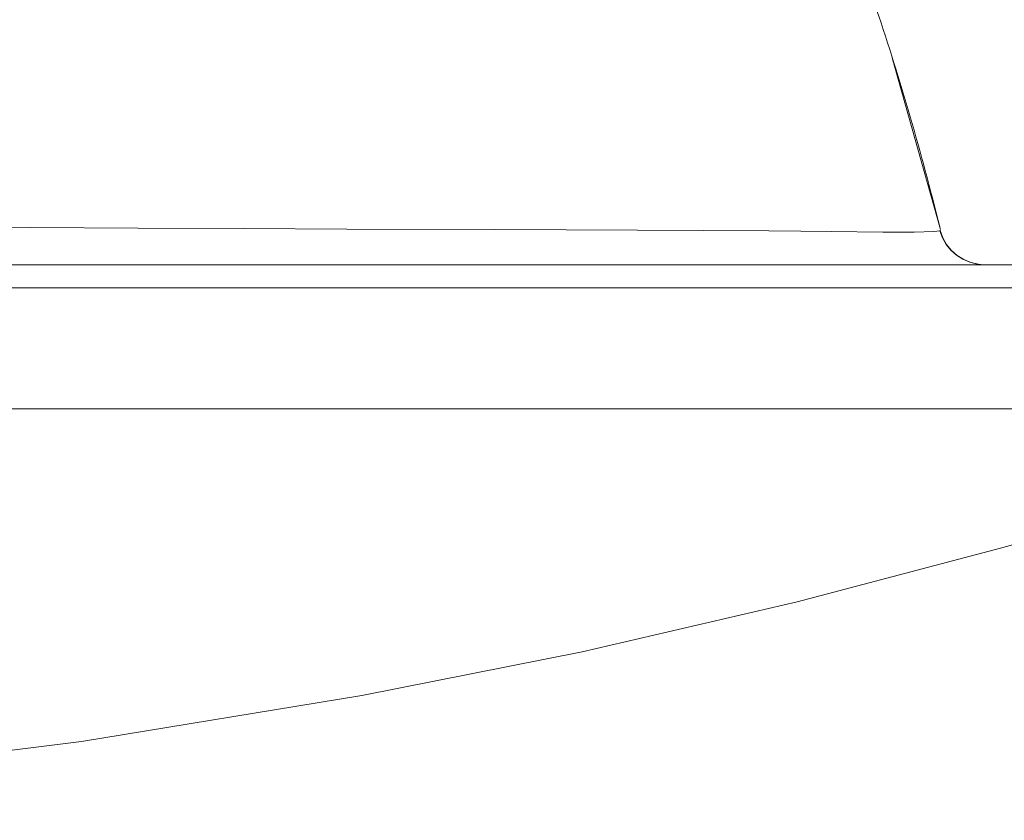
# Model space of a CAD drawing. Extents: x -40 to 77, y -11 to 52.
# Drawn here: x 56 to 59, y 31 to 34 of the extents above; entities that cross this region are included whole.
import ezdxf

# ---------------------------------------------------------------- set-up
doc = ezdxf.new("R2010")
doc.units = 0
doc.header["$MEASUREMENT"] = 0
doc.layers.get('0').update_dxf_attribs({"linetype": 'CONTINUOUS', "lineweight": 13})
doc.layers.get('DEFPOINTS').update_dxf_attribs({"linetype": 'CONTINUOUS'})
doc.layers.add('Text', color=7, linetype='CONTINUOUS', lineweight=15)
doc.styles.add('ROMAND', font='romand.shx', dxfattribs={"oblique": 15})
doc.dimstyles.new('ROMAND', dxfattribs={"dimscale": 6, "dimtxt": 0.145, "dimasz": 0.188, "dimexe": 0.0625, "dimexo": 0.0625, "dimgap": 0.0625, "dimtad": 0, "dimtih": 1, "dimtoh": 1, "dimdec": 3, "dimzin": 0, "dimdsep": 46, "dimlunit": 4, "dimtxsty": 'ROMAND', "dimcen": 0, "dimadec": 0, "dimazin": 0, "dimtfac": 1, "dimtdec": 3, "dimtofl": 0, "dimtmove": 0, "dimatfit": 3, "dimfxl": 0, "dimtolj": 1, "dimtzin": 0, "dimarcsym": 0})

# ---------------------------------------------------------------- blocks, each defined once
blk = doc.blocks.new('*D12')
at = {"layer": 'DEFPOINTS', "color": 0}
for p in [(53.3633, 17.7767), (53.1548, 17.6387)]:
    blk.add_point(p, dxfattribs=at)
at = {"layer": 'Text', "color": 0, "lineweight": -2}
for p, q in [((59.337, 21.7309), (54.3039, 18.3993)), ((60.8205, 21.7309), (59.337, 21.7309))]:
    blk.add_line(p, q, dxfattribs=at)
at = {"layer": 'Text', "color": 0}
blk.add_solid([(54.2001, 18.5561), (54.4077, 18.2425), (53.3633, 17.7767)], dxfattribs=at)
at = {"layer": 'Text', "color": 0, "insert": (69.7808, 21.7309), "char_height": 0.87, "attachment_point": 5, "style": 'ROMAND'}
blk.add_mtext('\\A1;BALLAST HOUSING\\Pw/ HEAT DISSIPATION\\P(2 @ 180%%d) &\\P#10-24x \\A1;{\\H0.7X;\\S3/4;}" S.S.\\PHEX WASHER HEAD\\PTHREAD-CUTTING SCREWS\\P(3 @ 120%%D)', dxfattribs=at)

msp = doc.modelspace()

# ---------------------------------------------------------------- linework, layer by layer
for p, q in [((58.3464, 32.9939), (58.2161, 33.4551)), ((58.346, 32.9938), (58.3334, 33.0425)), ((58.3445, 32.9904), (58.3451, 32.9914)), ((58.3451, 32.9914), (58.3451, 32.9914)), ((52.8695, 32.8992), (58.6195, 32.8992)), ((58.6195, 32.8367), (52.8695, 32.8367)), ((52.8695, 32.8367), (58.6195, 32.8367)), ((45.6195, 32.5117), (60.1195, 32.5117))]:
    msp.add_line(p, q)
at = {"flags": 128}
for points in [[(55.6038, 33.001), (55.8994, 32.9994), (56.189, 32.9978), (56.4732, 32.9964), (56.7501, 32.9951), (57.1482, 32.9935), (57.5311, 32.9917), (57.8846, 32.9899), (57.971, 32.9893), (58.0524, 32.9881), (58.1907, 32.9868), (58.2754, 32.987), (58.3282, 32.9883), (58.3445, 32.9904)], [(58.4648, 32.8992), (58.4446, 32.9009), (58.425, 32.9057), (58.4064, 32.9137), (58.3893, 32.9246), (58.3742, 32.9381), (58.3615, 32.9538), (58.3515, 32.9714), (58.3445, 32.9904)], [(58.345, 32.9915), (58.3452, 32.9918), (58.3456, 32.9924)], [(58.3451, 32.9914), (58.3522, 32.9719), (58.3624, 32.9538), (58.3756, 32.9376), (58.3912, 32.9239), (58.4089, 32.9129), (58.4281, 32.905), (58.4484, 32.9004), (58.4612, 32.8993)], [(55.2824, 31.5242), (56.0369, 31.6183), (56.7907, 31.7413), (57.3824, 31.8591), (57.961, 31.9931), (58.5076, 32.1376), (59.0179, 32.2798), (59.9304, 32.5093)]]:
    msp.add_lwpolyline(points, dxfattribs=at)
msp.add_arc((51.506, 31.3331), 7.0382, 14.05599, 18.9629)

# ---------------------------------------------------------------- dimensions: what is measured, and where the dimension line sits
at = {"layer": 'Text'}
dim = msp.add_diameter_dim_2p(p1=(53.1548, 17.6387), p2=(53.3633, 17.7767), text='BALLAST HOUSING\\Pw/ HEAT DISSIPATION\\P(2 @ 180%%d) &\\P#10-24x \\A1;{\\H0.7X;\\S3/4;}" S.S.\\PHEX WASHER HEAD\\PTHREAD-CUTTING SCREWS\\P(3 @ 120%%D)', dimstyle='ROMAND', dxfattribs=at)
dim.commit()
dim.dimension.update_dxf_attribs({"geometry": '*D12', "text_midpoint": (69.7808, 21.7309), "dimtype": 163})

doc.saveas('drawing.dxf')
